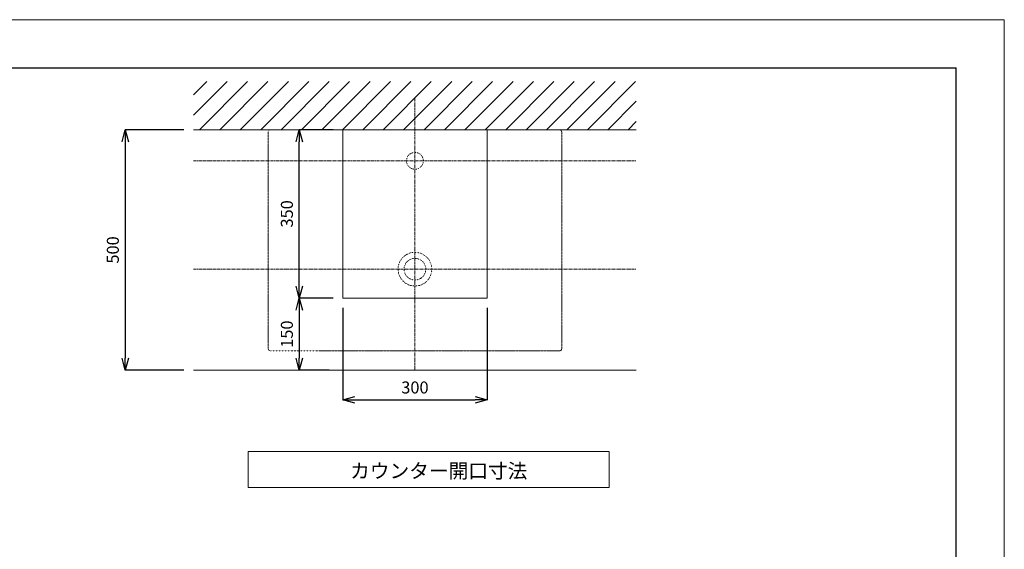
# Model space of a CAD drawing. Units: millimetres. Extents: x 34 to 4234, y 109 to 3079.
# Drawn here: x 2188 to 4234, y 1978 to 3079 of the extents above; entities that cross this region are included whole.
import ezdxf

# ---------------------------------------------------------------- set-up
doc = ezdxf.new("R2010")
doc.units = ezdxf.units.MM
doc.linetypes.add('CENTER1', pattern=[10, 6.25, -1.25, 1.25, -1.25])
doc.linetypes.add('DOT', pattern=[2.5, 0.625, -1.875])
doc.layers.get('0').update_dxf_attribs({"lineweight": 0})
for name, color, linetype, lineweight in [('DOT', 181, 'DOT', 0), ('中心線', 1, 'CENTER1', 0), ('図面枠', 6, 'Continuous', 25), ('太線', 4, 'Continuous', 15), ('寸法', 3, 'Continuous', 5), ('文字', 4, 'Continuous', 15), ('細線', 7, 'Continuous', 9)]:
    doc.layers.add(name, color=color, linetype=linetype, lineweight=lineweight)
doc.styles.add('japanese', font='romans.shx', dxfattribs={"bigfont": 'bigfont.shx'})
doc.dimstyles.new('KIHON', dxfattribs={"dimscale": 10, "dimtxt": 2.5, "dimasz": 2.5, "dimexe": 0, "dimexo": 2, "dimgap": 1, "dimtad": 1, "dimdec": 0, "dimdsep": 46, "dimtxsty": 'japanese', "dimblk": 'OPEN30', "dimcen": 2.5, "dimadec": 0, "dimazin": 0, "dimtfac": 1, "dimtdec": 0, "dimtmove": 0, "dimatfit": 0, "dimfxl": 1, "dimarcsym": 0})

# ---------------------------------------------------------------- blocks, each defined once
blk = doc.blocks.new('_Open30')
at = {"color": 0, "linetype": 'ByBlock', "lineweight": -2}
for p, q in [((-1, 0.268), (0, 0)), ((0, 0), (-1, -0.268)), ((0, 0), (-1, 0))]:
    blk.add_line(p, q, dxfattribs=at)
blk = doc.blocks.new('*D30')
at = {"layer": 'Defpoints', "color": 0, "transparency": 16777216}
for p in [(2768.6, 2850.3), (2858.9, 2850.3), (2858.9, 2500.3)]:
    blk.add_point(p, dxfattribs=at)
at = {"layer": '寸法', "color": 0, "lineweight": -2, "transparency": 16777216}
for p, q in [((2838.9, 2850.3), (2768.6, 2850.3)), ((2768.6, 2525.3), (2768.6, 2825.3)), ((2838.9, 2500.3), (2768.6, 2500.3))]:
    blk.add_line(p, q, dxfattribs=at)
at = {"layer": '寸法', "color": 0, "lineweight": -2, "transparency": 16777216, "xscale": 25, "yscale": 25, "zscale": 25}
for p, rotation in [((2768.6, 2850.3), 90), ((2768.6, 2500.3), 270)]:
    blk.add_blockref('_Open30', p, dxfattribs=dict(at, rotation=rotation))
at = {"layer": '寸法', "color": 0, "transparency": 16777216, "insert": (2746.1, 2675.3), "char_height": 25, "attachment_point": 5, "rotation": 90, "style": 'japanese'}
blk.add_mtext('350', dxfattribs=at)
blk = doc.blocks.new('*D18')
at = {"layer": 'Defpoints', "color": 0, "transparency": 16777216}
for p in [(2858.9, 2500.3), (2768.6, 2350.3), (2851, 2350.3)]:
    blk.add_point(p, dxfattribs=at)
at = {"layer": '寸法', "color": 0, "lineweight": -2, "transparency": 16777216}
for p, q in [((2838.9, 2500.3), (2768.6, 2500.3)), ((2768.6, 2475.3), (2768.6, 2375.3)), ((2831, 2350.3), (2768.6, 2350.3))]:
    blk.add_line(p, q, dxfattribs=at)
at = {"layer": '寸法', "color": 0, "lineweight": -2, "transparency": 16777216, "xscale": 25, "yscale": 25, "zscale": 25}
for p, rotation in [((2768.6, 2500.3), 90), ((2768.6, 2350.3), 270)]:
    blk.add_blockref('_Open30', p, dxfattribs=dict(at, rotation=rotation))
at = {"layer": '寸法', "color": 0, "transparency": 16777216, "insert": (2746.1, 2425.3), "char_height": 25, "attachment_point": 5, "rotation": 90, "style": 'japanese'}
blk.add_mtext('150', dxfattribs=at)
blk = doc.blocks.new('*D19')
at = {"layer": 'Defpoints', "color": 0, "transparency": 16777216}
for p in [(2548.9, 2850.3), (2406.9, 2350.3), (2548.9, 2350.3)]:
    blk.add_point(p, dxfattribs=at)
at = {"layer": '寸法', "color": 0, "lineweight": -2, "transparency": 16777216}
for p, q in [((2528.9, 2850.3), (2406.9, 2850.3)), ((2406.9, 2825.3), (2406.9, 2375.3)), ((2528.9, 2350.3), (2406.9, 2350.3))]:
    blk.add_line(p, q, dxfattribs=at)
at = {"layer": '寸法', "color": 0, "lineweight": -2, "transparency": 16777216, "xscale": 25, "yscale": 25, "zscale": 25}
for p, rotation in [((2406.9, 2850.3), 90), ((2406.9, 2350.3), 270)]:
    blk.add_blockref('_Open30', p, dxfattribs=dict(at, rotation=rotation))
at = {"layer": '寸法', "color": 0, "transparency": 16777216, "insert": (2384.4, 2600.3), "char_height": 25, "attachment_point": 5, "rotation": 90, "style": 'japanese'}
blk.add_mtext('500', dxfattribs=at)
blk = doc.blocks.new('*D31')
at = {"layer": 'Defpoints', "color": 0, "transparency": 16777216}
for p in [(2858.9, 2500.3), (3158.9, 2500.3), (3158.9, 2288.7)]:
    blk.add_point(p, dxfattribs=at)
at = {"layer": '寸法', "color": 0, "lineweight": -2, "transparency": 16777216}
for p, q in [((2858.9, 2480.3), (2858.9, 2288.7)), ((3158.9, 2480.3), (3158.9, 2288.7)), ((2883.9, 2288.7), (3133.9, 2288.7))]:
    blk.add_line(p, q, dxfattribs=at)
at = {"layer": '寸法', "color": 0, "lineweight": -2, "transparency": 16777216, "xscale": 25, "yscale": 25, "zscale": 25, "rotation": 180}
blk.add_blockref('_Open30', (2858.9, 2288.7), dxfattribs=at)
at = {"layer": '寸法', "color": 0, "lineweight": -2, "transparency": 16777216, "xscale": 25, "yscale": 25, "zscale": 25}
blk.add_blockref('_Open30', (3158.9, 2288.7), dxfattribs=at)
at = {"layer": '寸法', "color": 0, "transparency": 16777216, "insert": (3008.9, 2311.2), "char_height": 25, "attachment_point": 5, "style": 'japanese'}
blk.add_mtext('300', dxfattribs=at)

msp = doc.modelspace()

# ---------------------------------------------------------------- linework, layer by layer
msp.add_lwpolyline([(4233.6, 3078.9), (4233.6, 108.9), (33.6, 108.9), (33.6, 3078.9)], close=True)
at = {"layer": 'DOT', "ltscale": 0.5}
for p, q in [((2703.9, 2395.3, 11.4), (2703.9, 2845.3, 11.4)), ((2703.9, 2395.3, 72.4), (2703.9, 2845.3, 72.4)), ((2703.9, 2845.3, -49.6), (2703.9, 2395.3, -49.6)), ((2708.9, 2850.3, 11.4), (3308.9, 2850.3, 11.4)), ((2708.9, 2850.3, 72.4), (3308.9, 2850.3, 72.4)), ((3308.9, 2850.3, -49.6), (2708.9, 2850.3, -49.6)), ((3308.9, 2850.3, 72.4), (3308.9, 2850.3, -49.6)), ((3313.9, 2845.3, 11.4), (3313.9, 2395.3, 11.4)), ((3313.9, 2845.3, 72.4), (3313.9, 2395.3, 72.4)), ((3313.9, 2845.3, -49.6), (3313.9, 2845.3, 72.4)), ((3313.9, 2395.3, -49.6), (3313.9, 2845.3, -49.6)), ((2704.1, 2394.1, 11.4), (2703.9, 2395.3, 11.4)), ((2704.5, 2392.9, 11.4), (2704.1, 2394.1, 11.4)), ((3313.8, 2394.1, 11.4), (3313.3, 2392.9, 11.4)), ((3313.8, 2394.2, -49.6), (3313.4, 2393.1, -49.6)), ((3313.6, 2393.6, 72.4), (3313.9, 2394.8, 72.4)), ((3313.9, 2395.3, 11.4), (3313.8, 2394.1, 11.4)), ((3313.9, 2395.3, -49.6), (3313.8, 2394.2, -49.6)), ((3313.9, 2394.8, 72.4), (3313.9, 2395.3, 72.4)), ((3313.9, 2395.3, 72.4), (3313.9, 2395.3, 72.3)), ((3313.9, 2395.3, 72.3), (3313.9, 2395.3, -49.6)), ((2704.9, 2392.4, 11.4), (2704.5, 2392.9, 11.4)), ((2705.4, 2391.8, 11.4), (2704.9, 2392.4, 11.4)), ((2705.9, 2391.4, 11.4), (2705.4, 2391.8, 11.4)), ((2706.4, 2391, 11.4), (2705.9, 2391.4, 11.4)), ((2707.6, 2390.5, 11.4), (2706.4, 2391, 11.4)), ((2708.8, 2390.3, 11.4), (2707.6, 2390.5, 11.4)), ((2708.9, 2390.3, 11.4), (2708.8, 2390.3, 11.4)), ((2709.2, 2390.3, 11.4), (2708.9, 2390.3, 11.4)), ((2708.9, 2390.3, 11.4), (2708.9, 2390.3, 11.4)), ((2708.9, 2390.3, 11.4), (2708.9, 2390.3, 11.4)), ((2708.9, 2390.3, 72.4), (2708.9, 2390.3, -49.6)), ((3308.6, 2390.3, 11.4), (2709.2, 2390.3, 11.4)), ((3308.9, 2390.3, 72.4), (2812, 2390.3, 72.4)), ((2812, 2390.3, -49.6), (3308.9, 2390.3, -49.6)), ((3308.9, 2390.3, 11.4), (3308.6, 2390.3, 11.4)), ((3308.9, 2390.3, 72.4), (3310, 2390.5, 72.4)), ((3309.5, 2390.4, -49.6), (3308.9, 2390.3, -49.6)), ((3309, 2390.3, 11.4), (3308.9, 2390.3, 11.4)), ((3308.9, 2390.3, 11.4), (3308.9, 2390.3, 11.4)), ((3308.9, 2390.3, 11.4), (3308.9, 2390.3, 11.4)), ((3308.9, 2390.3, -49.6), (3308.9, 2390.3, -49.5)), ((3308.9, 2390.3, -49.5), (3308.9, 2390.3, 72.4)), ((3310.2, 2390.5, 11.4), (3309, 2390.3, 11.4)), ((3310.6, 2390.6, -49.6), (3309.5, 2390.4, -49.6)), ((3310, 2390.5, 72.4), (3311.2, 2390.9, 72.4)), ((3311.4, 2391, 11.4), (3310.2, 2390.5, 11.4)), ((3311.7, 2391.2, -49.6), (3310.6, 2390.6, -49.6)), ((3311.2, 2390.9, 72.4), (3312.2, 2391.6, 72.4)), ((3312, 2391.4, 11.4), (3311.4, 2391, 11.4)), ((3312.7, 2392, -49.6), (3311.7, 2391.2, -49.6)), ((3312.5, 2391.8, 11.4), (3312, 2391.4, 11.4)), ((3312.2, 2391.6, 72.4), (3313.1, 2392.5, 72.4)), ((3312.9, 2392.4, 11.4), (3312.5, 2391.8, 11.4)), ((3313.4, 2393.1, -49.6), (3312.7, 2392, -49.6)), ((3313.3, 2392.9, 11.4), (3312.9, 2392.4, 11.4)), ((3313.1, 2392.5, 72.4), (3313.6, 2393.6, 72.4))]:
    msp.add_line(p, q, dxfattribs=at)
for centre, radius in [((3008.9, 2785.6, 7), 17.5), ((3008.9, 2560.3), 35), ((3008.9, 2560.3), 22.5)]:
    msp.add_circle(centre, radius, dxfattribs=at)
at = {"layer": 'DOT', "ltscale": 0.5, "extrusion": (7.10543e-14, -7.95808e-14, -1)}
msp.add_arc((-2708.9, 2845.3, -72.4), 5, 0, 90, dxfattribs=at)
at = {"layer": 'DOT', "ltscale": 0.5, "extrusion": (-2.66454e-16, 1.77636e-16, -1)}
msp.add_arc((-2708.9, 2845.3, 49.6), 5, 0, 90, dxfattribs=at)
at = {"layer": 'DOT', "ltscale": 0.5, "extrusion": (0, 0, -1)}
for centre, start, end in [((-2708.9, 2845.3, -11.4), 0, 90), ((-3308.9, 2845.3, -11.4), 90, 180)]:
    msp.add_arc(centre, 5, start, end, dxfattribs=at)
at = {"layer": 'DOT', "ltscale": 0.5, "extrusion": (-7.10543e-14, -7.95808e-14, -1)}
msp.add_arc((-3308.9, 2845.3, -72.4), 5, 90, 180, dxfattribs=at)
at = {"layer": 'DOT', "ltscale": 0.5, "extrusion": (3.55271e-16, 1.77636e-16, -1)}
msp.add_arc((-3308.9, 2845.3, 49.6), 5, 90, 180, dxfattribs=at)
at = {"layer": '中心線'}
for p, q in [((3008.9, 2350.1), (3008.9, 2917.6)), ((2548.9, 2785.6, 7), (3468.9, 2785.6, 7)), ((2548.9, 2560.3), (3468.9, 2560.3))]:
    msp.add_line(p, q, dxfattribs=at)
at = {"layer": '図面枠'}
for p in [(133.6, 2978.9), (4133.6, 208.9)]:
    msp.add_line(p, (4133.6, 2978.9), dxfattribs=at)
at = {"layer": '太線'}
msp.add_line((3468.9, 2850.3), (2548.9, 2850.3), dxfattribs=at)
msp.add_lwpolyline([(2858.9, 2850.3), (3158.9, 2850.3), (3158.9, 2500.3), (2858.9, 2500.3)], close=True, dxfattribs=at)
at = {"layer": '文字'}
for p, q in [((3412.6, 2181.2), (2662.6, 2181.2)), ((2662.6, 2181.2), (2662.6, 2106.2)), ((3412.6, 2106.2), (3412.6, 2181.2)), ((2662.6, 2106.2), (3412.6, 2106.2))]:
    msp.add_line(p, q, dxfattribs=at)
at = {"layer": '細線'}
for p, q in [((2548.9, 2880.6), (2618.7, 2950.3)), ((2548.9, 2923), (2576.3, 2950.3)), ((2561.1, 2850.3), (2661.1, 2950.3)), ((2603.5, 2850.3), (2703.5, 2950.3)), ((2646, 2850.3), (2746, 2950.3)), ((2688.4, 2850.3), (2788.4, 2950.3)), ((2730.8, 2850.3), (2830.8, 2950.3)), ((2773.2, 2850.3), (2873.2, 2950.3)), ((2815.7, 2850.3), (2915.7, 2950.3)), ((2858.1, 2850.3), (2958.1, 2950.3)), ((2900.5, 2850.3), (3000.5, 2950.3)), ((2942.9, 2850.3), (3042.9, 2950.3)), ((2985.4, 2850.3), (3085.4, 2950.3)), ((3027.8, 2850.3), (3127.8, 2950.3)), ((3070.2, 2850.3), (3170.2, 2950.3)), ((3112.7, 2850.3), (3212.7, 2950.3)), ((3155.1, 2850.3), (3255.1, 2950.3)), ((3197.5, 2850.3), (3297.5, 2950.3)), ((3239.9, 2850.3), (3339.9, 2950.3)), ((3282.4, 2850.3), (3382.4, 2950.3)), ((3324.8, 2850.3), (3424.8, 2950.3)), ((3367.2, 2850.3), (3467.2, 2950.3)), ((3409.6, 2850.3), (3468.9, 2909.6)), ((3452.1, 2850.3), (3468.9, 2867.2)), ((2548.9, 2350.3), (3468.9, 2350.3))]:
    msp.add_line(p, q, dxfattribs=at)

# ---------------------------------------------------------------- texts
at = {"layer": '文字', "style": 'japanese'}
msp.add_text('カウンター開口寸法', height=30, dxfattribs=at).set_placement((2874.2, 2126))

# ---------------------------------------------------------------- dimensions: what is measured, and where the dimension line sits
at = {"layer": '寸法'}
for base, p1, p2, picture, middle in [((2406.9, 2350.3), (2548.9, 2850.3), (2548.9, 2350.3), '*D19', (2384.4, 2600.3)), ((2768.6, 2850.3), (2858.9, 2500.3), (2858.9, 2850.3), '*D30', (2746.1, 2675.3)), ((2768.6, 2350.3), (2858.9, 2500.3), (2851, 2350.3), '*D18', (2746.1, 2425.3))]:
    dim = msp.add_linear_dim(base=base, p1=p1, p2=p2, angle=90, dimstyle='KIHON', dxfattribs=at)
    dim.commit()
    dim.dimension.update_dxf_attribs({"geometry": picture, "text_midpoint": middle})
dim = msp.add_linear_dim(base=(3158.9, 2288.7), p1=(2858.9, 2500.3), p2=(3158.9, 2500.3), dimstyle='KIHON', dxfattribs=at)
dim.commit()
dim.dimension.update_dxf_attribs({"geometry": '*D31', "text_midpoint": (3008.9, 2311.2)})

doc.saveas('drawing.dxf')
